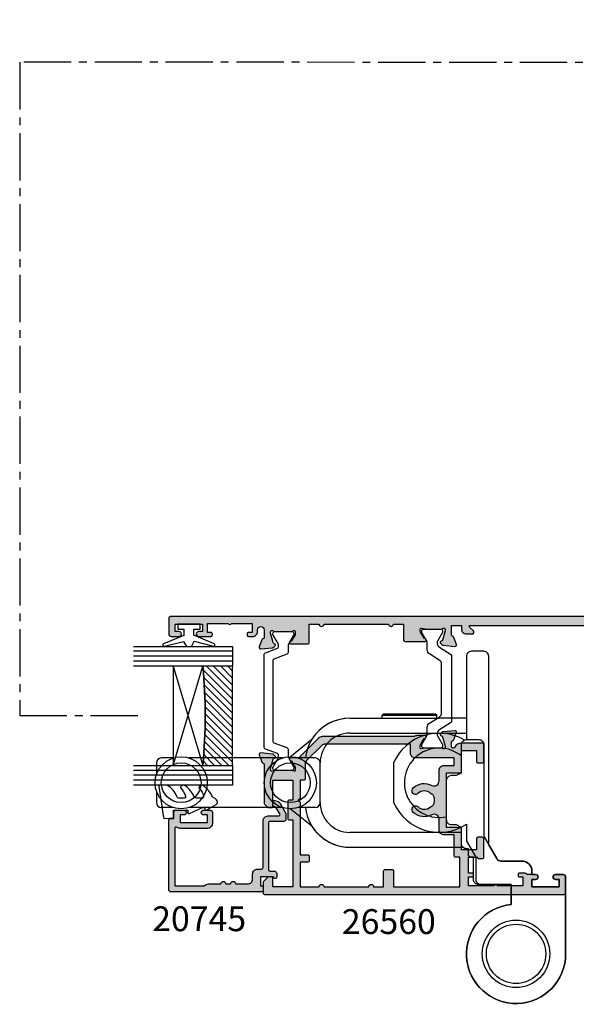
# Model space of a CAD drawing. Units: millimetres. Extents: x 3 to 389, y 11 to 498.
# Drawn here: x 10 to 122, y 11 to 209 of the extents above; entities that cross this region are included whole.
import ezdxf

# ---------------------------------------------------------------- set-up
doc = ezdxf.new("R2010")
doc.units = ezdxf.units.MM
doc.linetypes.add('CENTER2', pattern=[28.575, 19.05, -3.175, 3.175, -3.175])
for name, color, linetype in [('20745$0$APL Hatch', 253, 'Continuous'), ('20745$0$APL Joinery', 2, 'Continuous'), ('26560$0$APL Hatch', 253, 'Continuous'), ('26560$0$APL Joinery', 2, 'Continuous'), ('9010100$0$APL Joinery', 2, 'Continuous'), ('9010550l$0$APL Joinery', 2, 'Continuous'), ('APL Border', 7, 'Continuous'), ('APL Glass', 7, 'Continuous'), ('APL Joinery', 2, 'Continuous'), ('APL Notes', 7, 'Continuous')]:
    doc.layers.add(name, color=color, linetype=linetype)
doc.styles.add('Arial-Bold', font='arialbd.ttf')

# ---------------------------------------------------------------- blocks, each defined once
blk = doc.blocks.new('9260710 Bi-fold End Gear')
at = {"layer": 'APL Joinery', "color": 8}
for p, q in [((-27, 48.1), (-26.8, 48.3)), ((-27, 47.5), (-27, 48.1)), ((-27, 48.1), (-16, 48.1)), ((-16.2, 48.3), (-26.8, 48.3)), ((-16.2, 48.3), (-16, 48.1)), ((-16, 48.1), (-16, 47.5)), ((-33.5, 47.5), (-15.5, 47.5)), ((-10, 47.5), (-15.5, 47.5)), ((-33.5, 44.5), (-15.5, 44.5)), ((-15.5, 44.5), (-10, 44.5)), ((-45.53, 39.75), (-41.14, 43.26)), ((-72.5, 38.5), (-72.5, 36.1)), ((-69.1, 39.5), (-71.5, 39.5)), ((-47.1, 39.5), (-65.9, 39.5)), ((-40.5, 39.5), (-43.9, 39.5)), ((-39.5, 30.5), (-39.5, 38.5)), ((-72.5, 32.9), (-72.5, 30.5)), ((-69.1, 29.5), (-71.5, 29.5)), ((-47.1, 29.5), (-65.9, 29.5)), ((-41.14, 25.74), (-45.53, 29.25)), ((-40.5, 29.5), (-43.9, 29.5)), ((-15.5, 24.5), (-33.5, 24.5)), ((-11, 24.5), (-15.5, 24.5)), ((-33.5, 21.5), (-10.71, 21.5))]:
    blk.add_line(p, q, dxfattribs=at)
blk.add_lwpolyline([(-10.41, 43.11, 0.446423), (-24.61, 38.62, 0.106607), (-24.7, 38.21), (-24.7, 30.79, 0.106607), (-24.61, 30.38, 0.461146), (-10, 26.15), (-10, 23.01, 0.133392), (-9.86, 22.51), (-8.1, 19.5), (-8.1, 15, 0.414214), (-7.1, 14), (-1, 14), (-1, 9.95, 2.252934), (10, 0), (10, 15.5, 0.414214), (9.5, 16), (7.95, 16, 1), (7.95, 15), (8.7, 15), (8.7, 13.5), (3.2, 13.5), (3.2, 15), (3.95, 15, 1), (3.95, 16), (3.2, 16), (3.2, 16.7, 0.414214), (1.2, 18.7), (-3.02, 18.7, -0.267949), (-3.88, 19.2), (-5.37, 21.77, -0.131652), (-5.5, 22.27), (-5.5, 60, 0.414214), (-6.5, 61), (-9, 61, 0.414214), (-10, 60), (-10, 43.2)], format="xyb", dxfattribs=at)
blk.add_lwpolyline([(-10, 21.2, -0.414214), (-11, 22.2), (-11, 25.5), (-12, 26), (-13, 26, -0.414214), (-14, 27), (-14, 35, -0.414214), (-13, 36), (-12, 36), (-11, 36.5), (-11, 42.2, -0.414214), (-10, 43.2), (-7.5, 43.2, -0.414214), (-6.5, 42.2), (-6.5, 23.97, 0.131652), (-6.37, 23.47), (-3.9, 19.2, 0.267949), (-3.04, 18.7), (1.2, 18.7, -0.414214), (3.2, 16.7), (3.2, 16), (3.95, 16, -1), (3.95, 15), (3.2, 15), (3.2, 13.5), (8.7, 13.5), (8.7, 15), (7.95, 15, -1), (7.95, 16), (9.5, 16, -0.414214), (10, 15.5), (10, 0, -2.252934), (-1, 9.95), (-1, 14), (-7.6, 14, -0.414214), (-8.6, 15), (-8.6, 19.5), (-9.1, 19.5, -0.414214), (-9.6, 20), (-9.6, 21.2)], format="xyb", close=True, dxfattribs=at)
for centre, radius in [((-67.5, 34.5), 5.25), ((-45.5, 34.5), 5.25), ((-67.5, 34.5), 4), ((-45.5, 34.5), 4), ((0, 0), 6.8), ((0, 0), 6.8), ((0, 0), 5.98)]:
    blk.add_circle(centre, radius, dxfattribs=at)
for centre, radius, start, end in [((-33.5, 38.5), 9, 90, 173.6206), ((-33.5, 38.5), 9, 90, 148.0919), ((-33.5, 38.5), 6, 90, 180), ((-15.5, 34.5), 7, 49.9948, 282.3736), ((-71.5, 38.5), 1, 90, 180), ((-40.5, 38.5), 1, 0, 90), ((-71.5, 30.5), 1, 180, 270), ((-40.5, 30.5), 1, 270, 0), ((-33.5, 30.5), 6, 180, 270), ((-33.5, 30.5), 9, 186.3794, 270), ((-33.5, 30.5), 9, 211.9081, 270)]:
    blk.add_arc(centre, radius, start, end, dxfattribs=at)
blk = doc.blocks.new('20745')
at = {"layer": '20745$0$APL Hatch'}
h = blk.add_hatch(color=256, dxfattribs=at)
h.dxf.hatch_style = 1
edge = h.paths.add_edge_path()
edge.add_line((-15.3, -0.75), (-16, -0.75))
edge.add_arc((-16, -0.45), 0.3, 135, 270, ccw=False)
edge.add_line((-16.21, -0.24), (-16, -0.03))
edge.add_line((-16, -0.03), (-16, 2.5))
edge.add_line((-16, 2.5), (-17.8, 2.5))
edge.add_line((-17.8, 2.5), (-17.8, 2.25))
edge.add_arc((-18.05, 2.25), 0.25, -90, 0, ccw=False)
edge.add_line((-18.05, 2), (-18.75, 2))
edge.add_arc((-18.75, 2.25), 0.25, 180, 270, ccw=False)
edge.add_line((-19, 2.25), (-19, 20.6))
edge.add_arc((-18.6, 20.6), 0.4, 90, 180, ccw=False)
edge.add_line((-18.6, 21), (-4.6, 21))
edge.add_arc((-4.6, 20.6), 0.4, 0, 90, ccw=False)
edge.add_line((-4.2, 20.6), (-4.2, 20))
edge.add_line((-4.2, 20), (-3, 20))
edge.add_arc((-3, 19.5), 0.5, 0, 90, ccw=False)
edge.add_line((-2.5, 19.5), (-2.5, 17.95))
edge.add_arc((-3, 17.95), 0.5, -180, 0, ccw=False)
edge.add_line((-3.5, 17.95), (-3.5, 18.7))
edge.add_line((-3.5, 18.7), (-5, 18.7))
edge.add_line((-5, 18.7), (-5, 13.2))
edge.add_line((-5, 13.2), (-3.5, 13.2))
edge.add_line((-3.5, 13.2), (-3.5, 13.95))
edge.add_arc((-3, 13.95), 0.5, 0, 180, ccw=False)
edge.add_line((-2.5, 13.95), (-2.5, 12.7))
edge.add_arc((-3, 12.7), 0.5, -90, 0, ccw=False)
edge.add_line((-3, 12.2), (-5.2, 12.2))
edge.add_arc((-5.2, 13.2), 1, 180, 270, ccw=False)
edge.add_line((-6.2, 13.2), (-6.2, 18.65))
edge.add_arc((-5, 18.65), 1.2, 145.4819, 180, ccw=False)
edge.add_arc((-6.24, 19.5), 0.3, 325.4819, 450)
edge.add_line((-6.24, 19.8), (-17.8, 19.8))
edge.add_line((-17.8, 19.8), (-17.8, 13.8))
edge.add_arc((-18.4, 13), 1, 0, 53.1301, ccw=False)
edge.add_line((-17.4, 13), (-17.4, 10.5))
edge.add_arc((-17.4, 10), 0.5, -90, 90, ccw=False)
edge.add_line((-17.4, 9.5), (-17.4, 8.5))
edge.add_arc((-17.4, 8), 0.5, -90, 90, ccw=False)
edge.add_line((-17.4, 7.5), (-17.4, 5.1))
edge.add_arc((-16.4, 5.1), 1, 180, 270)
edge.add_line((-16.4, 4.1), (-15.4, 4.1))
edge.add_arc((-15.4, 3.1), 1, 0, 90, ccw=False)
edge.add_line((-14.4, 3.1), (-14.4, 2.3))
edge.add_arc((-14.1, 2.3), 0.3, 180, 270)
edge.add_line((-14.1, 2), (-4.7, 2))
edge.add_arc((-4.7, 1), 1, 0, 90, ccw=False)
edge.add_line((-3.7, 1), (-3.7, -1.13))
edge.add_arc((-3.4, -1.13), 0.3, 180, 300)
edge.add_line((-3.25, -1.39), (-2.03, -0.68))
edge.add_arc((-2.18, -0.42), 0.3, 300, 345)
edge.add_line((-1.89, -0.5), (-1.81, -0.22))
edge.add_arc((-1.52, -0.3), 0.3, 90, 165, ccw=False)
edge.add_line((-1.52, 0), (-0.9, 0))
edge.add_arc((-0.9, -0.3), 0.3, -15, 90, ccw=False)
edge.add_line((-0.61, -0.38), (-0.74, -0.87))
edge.add_arc((-1.71, -0.62), 1, 300, 345, ccw=False)
edge.add_line((-1.21, -1.48), (-3.08, -2.56))
edge.add_arc((-3.23, -2.3), 0.3, 270, 300, ccw=False)
edge.add_line((-3.23, -2.6), (-4.4, -2.6))
edge.add_arc((-4.4, -2.2), 0.4, 180, 270, ccw=False)
edge.add_line((-4.8, -2.2), (-4.8, 0.6))
edge.add_arc((-5.1, 0.6), 0.3, 0, 90)
edge.add_line((-5.1, 0.9), (-14.5, 0.9))
edge.add_arc((-14.5, 0.6), 0.3, 90, 180)
edge.add_line((-14.8, 0.6), (-14.8, -0.25))
edge.add_arc((-15.3, -0.25), 0.5, 270, 360, ccw=False)
at = {"layer": '20745$0$APL Joinery', "ltscale": 0.2}
blk.add_lwpolyline([(-15.3, -0.75), (-16, -0.75, -0.668179), (-16.21, -0.24), (-16, -0.03), (-16, 2.5), (-17.8, 2.5), (-17.8, 2.25, -0.414214), (-18.05, 2), (-18.75, 2, -0.414214), (-19, 2.25), (-19, 20.6, -0.414214), (-18.6, 21), (-4.6, 21, -0.414214), (-4.2, 20.6), (-4.2, 20), (-3, 20, -0.414214), (-2.5, 19.5), (-2.5, 17.95, -1), (-3.5, 17.95), (-3.5, 18.7), (-5, 18.7), (-5, 13.2), (-3.5, 13.2), (-3.5, 13.95, -1), (-2.5, 13.95), (-2.5, 12.7, -0.414214), (-3, 12.2), (-5.2, 12.2, -0.414214), (-6.2, 13.2), (-6.2, 18.65, -0.151763), (-5.99, 19.33, 0.603942), (-6.24, 19.8), (-17.8, 19.8), (-17.8, 13.8, -0.236068), (-17.4, 13), (-17.4, 10.5, -1), (-17.4, 9.5), (-17.4, 8.5, -1), (-17.4, 7.5), (-17.4, 5.1, 0.414214), (-16.4, 4.1), (-15.4, 4.1, -0.414214), (-14.4, 3.1), (-14.4, 2.3, 0.414214), (-14.1, 2), (-4.7, 2, -0.414214), (-3.7, 1), (-3.7, -1.13, 0.57735), (-3.25, -1.39), (-2.03, -0.68, 0.198912), (-1.89, -0.5), (-1.81, -0.22, -0.339454), (-1.52, 0), (-0.9, 0, -0.493145), (-0.61, -0.38), (-0.74, -0.87, -0.198912), (-1.21, -1.48), (-3.08, -2.56, -0.131652), (-3.23, -2.6), (-4.4, -2.6, -0.414214), (-4.8, -2.2), (-4.8, 0.6, 0.414214), (-5.1, 0.9), (-14.5, 0.9, 0.414214), (-14.8, 0.6), (-14.8, -0.25, -0.414214)], format="xyb", close=True, dxfattribs=at)
blk = doc.blocks.new('9010100', base_point=(-698.04, 103.92))
at = {"layer": '9010100$0$APL Joinery', "color": 252}
blk.add_lwpolyline([(-697.04, 102.92), (-695.75, 102.92), (-694.02, 98.82, 0.929342), (-693.55, 98.98), (-694.54, 102.84), (-693.54, 103.42), (-693.54, 104.42), (-694.57, 105.02), (-693.58, 108.87, 0.929342), (-694.05, 109.02), (-695.77, 104.92), (-697.04, 104.92), (-697.04, 106.17), (-698.04, 106.17), (-698.04, 101.67), (-697.04, 101.67)], format="xyb", close=True, dxfattribs=at)
blk = doc.blocks.new('*U10')
at = {"layer": 'APL Glass'}
h = blk.add_hatch(dxfattribs=at)
h.set_pattern_fill('_USER', color=8, angle=-45, style=0, pattern_type=0)
h.set_pattern_definition([(315, (-381.3063, -705.3385), (0.7071068, 0.7071068), [])])
edge = h.paths.add_edge_path()
edge.add_line((24, 0), (4, 0))
edge.add_line((4, 0), (4, 6))
edge.add_arc((14, 105.75), 100.25, 264.2746, 275.7247)
edge.add_line((24, 6), (24, 0))
at = {"layer": 'APL Glass', "color": 252}
for p, q in [((1, 0), (1, 20)), ((2, 0), (2, 20)), ((3, 0), (3, 20)), ((25, 0), (25, 20)), ((26, 0), (26, 20)), ((27, 0), (27, 20))]:
    blk.add_line(p, q, dxfattribs=at)
at = {"layer": 'APL Glass', "color": 7}
for points in [[(0, 20), (0, 0), (4, 0), (4, 20)], [(24, 20), (24, 0), (28, 0), (28, 20)]]:
    blk.add_lwpolyline(points, dxfattribs=at)
at = {"layer": 'APL Glass', "color": 9}
for points in [[(4, 6), (4, 12), (24, 12), (24, 6, -0.049996)], [(24, 0), (4, 0), (4, 6, 0.050002), (24, 6)]]:
    blk.add_lwpolyline(points, format="xyb", close=True, dxfattribs=at)
at = {"layer": 'APL Glass', "color": 252}
for points in [[(4, 12), (24, 6)], [(24, 12), (4, 6)]]:
    blk.add_lwpolyline(points, dxfattribs=at)
blk = doc.blocks.new('9010550l', base_point=(121.77, 118.46))
at = {"layer": '9010550l$0$APL Joinery', "color": 252, "linetype": 'Continuous', "flags": 128}
blk.add_lwpolyline([(128.22, 113.24, 0.434096), (127.86, 113.25, -0.153615), (126.17, 112.38, -0.464833), (125.87, 112.63), (125.87, 113.81, -0.291539), (126.16, 114.26, 0.122913), (128.34, 116.02, 0.315226), (128.36, 116.81), (128.31, 116.9, 0.363014), (127.94, 117.01, -0.12199), (126.19, 116, -0.49897), (125.87, 116.24), (125.87, 117.29, -0.31368), (126.2, 117.76, 0.178541), (128.41, 119.65, 0.127972), (128.47, 119.89), (128.47, 121.19, 0.460762), (128.19, 121.43), (121.99, 120.46, 0.394143), (121.78, 120.19), (121.93, 118.46), (123.47, 118.46), (123.47, 115.56), (122.97, 115.56, 0.548683), (122.75, 115.21), (123.97, 112.58), (123.97, 112.1), (123.71, 112.1, 0.57735), (123.51, 111.74), (124.6, 109.85, 0.248701), (125, 109.6, 0.310923), (125.9, 110.29, -0.20886), (126.16, 110.59, 0.142666), (128.4, 112.54, 0.332142), (128.37, 113.07)], format="xyb", close=True, dxfattribs=at)
blk = doc.blocks.new('26560$0$19730')
at = {"layer": '26560$0$APL Hatch'}
h = blk.add_hatch(color=256, dxfattribs=at)
h.dxf.hatch_style = 1
h.paths.add_polyline_path([(-24.83, -19.86, -0.284915), (-24, -21.2), (-24, -25.4, -0.414214), (-24.3, -25.7), (-27.7, -25.7, -0.414214), (-28, -25.4), (-28, -24.5, -0.414214), (-27.7, -24.2), (-25.5, -24.2), (-25.5, -21.2), (-29.7, -21.2, -0.414214), (-30, -20.9), (-30, -18.2), (-41, -18.2), (-41, -20.9, -0.414214), (-41.3, -21.2), (-45.5, -21.2), (-45.5, -24.2), (-43.3, -24.2, -0.414214), (-43, -24.5), (-43, -25.4, -0.414214), (-43.3, -25.7), (-47, -25.7, -0.414214), (-47.3, -25.4), (-47.3, -24.7, -0.414214), (-47, -24.4), (-47, -22.6), (-50.2, -22.6), (-50.2, -23.3, -0.414214), (-50.5, -23.6), (-50.7, -23.6, -0.414214), (-51, -23.3), (-51, -22.6), (-52.8, -22.6), (-52.8, -27.75, -0.57735), (-52.8, -28.45), (-52.8, -33.6), (-51, -33.6), (-51, -32.9, -0.414214), (-50.7, -32.6), (-50.5, -32.6, -0.414214), (-50.2, -32.9), (-50.2, -33.8, -0.227735), (-50.5, -34.42), (-50.5, -36.15, -1), (-51.5, -36.15), (-51.5, -35.4), (-53, -35.4), (-53, -40.9), (-51.5, -40.9), (-51.5, -40.15, -1), (-50.5, -40.15), (-50.5, -41.7, -0.414214), (-51, -42.2), (-54.2, -42.2, -0.414214), (-54.5, -41.9), (-54.5, 18.5, -0.414214), (-54.2, 18.8), (-52.12, 18.8, -0.198912), (-51.91, 18.71), (-51.09, 17.89, -0.198912), (-51, 17.68), (-51, 17.1, -0.414214), (-51.3, 16.8), (-53, 16.8), (-53, 12.8), (-39.5, 12.8), (-39.5, 13.5, -0.414214), (-39.2, 13.8), (-35.8, 13.8, -0.414214), (-35.5, 13.5), (-35.5, 12.8), (-31.5, 12.8), (-31.5, 16.8), (-36.7, 16.8, -0.414214), (-37, 17.1), (-37, 17.68, -0.198912), (-36.91, 17.89), (-36.29, 18.51, -0.198912), (-36.08, 18.6), (-28.29, 18.6, 0.361398), (-27.99, 18.85, -0.265514), (-27.8, 19.07), (-26.4, 19.58, -0.548619), (-26, 19.27), (-26.21, 16.89, -0.176327), (-26.3, 16.7), (-26.62, 16.38, -0.57735), (-27.04, 16.49), (-27.07, 16.6, 0.267949), (-27.25, 16.78), (-29.16, 17.29, 0.065543), (-29.24, 17.3), (-29.4, 17.3, 0.6885), (-29.6, 16.78, -0.213422), (-29.5, 16.55), (-29.5, 13.34, -0.063254), (-29.51, 13.26), (-29.69, 12.55, 0.490314), (-29.5, 12.3), (-28.98, 12.3, 0.137872), (-28.83, 12.34), (-27.57, 13.11, -0.361115), (-27.47, 13.41), (-27.38, 13.47, -0.585524), (-27, 13.25), (-27, 11.6), (-22.99, 7.59, -0.198912), (-22.7, 6.89), (-22.7, -11.68, -0.162278), (-22.5, -12.28), (-22.5, -13.85, -0.585524), (-22.88, -14.07), (-22.97, -14.01, -0.361115), (-23.07, -13.71), (-24.33, -12.94, 0.137872), (-24.48, -12.9), (-25, -12.9, 0.490314), (-25.19, -13.15), (-25.01, -13.86, -0.063254), (-25, -13.94), (-25, -17.15, -0.213422), (-25.1, -17.38, 0.6885), (-24.9, -17.9), (-24.74, -17.9, 0.065543), (-24.66, -17.89), (-22.75, -17.38, 0.267949), (-22.57, -17.2), (-22.54, -17.09, -0.57735), (-22.12, -16.98), (-21.8, -17.3, -0.176327), (-21.71, -17.49), (-21.5, -19.87, -0.548619), (-21.9, -20.18), (-23.3, -19.67, -0.265514), (-23.49, -19.45, 0.361398), (-23.79, -19.2), (-24.7, -19.2, 0.457784), (-25, -19.54, 0.324931)])
h.paths.add_polyline_path([(-36.62, -15.42, 0.143225), (-36.85, -14.97, -0.402792), (-36.82, -12.41, 0.664492), (-37.31, -11.25), (-37.53, -11.25, 0.21129), (-37.98, -11.45, 0.313621), (-38.47, -15.24, -0.562163), (-39.36, -16.7), (-41.5, -16.7, 0.414214), (-42.5, -17.7), (-42.5, -19.7), (-46.7, -19.7, 0.414214), (-47, -20), (-47, -20.9), (-53, -20.9), (-53, -7.5), (-49.8, -7.5, 0.414214), (-49.5, -7.2), (-49.5, -5.8, 0.414214), (-49.8, -5.5), (-53, -5.5), (-53, -3.5, 1), (-53, -2.5), (-53, 6.5, 1), (-53, 7.5), (-53, 11.3), (-48, 11.3), (-48, 9.8, 0.414214), (-47.7, 9.5), (-46.8, 9.5, 0.414214), (-46.5, 9.8), (-46.5, 11.3), (-35.9, 11.3), (-35.5, 11.7), (-35.1, 11.3), (-31.5, 11.3), (-31.5, 10.6, 0.414214), (-31.2, 10.3), (-28.24, 10.3, -0.198912), (-27.53, 10.01), (-24.49, 6.97, -0.198912), (-24.2, 6.26), (-24.2, -10.9), (-26, -10.9, 0.414214), (-27, -11.9), (-27, -19.7), (-28.5, -19.7), (-28.5, -17.7, 0.414214), (-29.5, -16.7), (-31.64, -16.7, -0.562163), (-32.53, -15.24, 0.313621), (-33.02, -11.45, 0.21129), (-33.47, -11.25), (-33.69, -11.25, 0.664492), (-34.18, -12.41, -0.402792), (-34.15, -14.97, 0.143225), (-34.38, -15.42, -0.295977)], flags=16)
at = {"layer": '26560$0$APL Joinery'}
for points in [[(-29.6, 16.78, -0.6885), (-29.4, 17.3), (-29.24, 17.3, -0.065543), (-29.16, 17.29), (-27.25, 16.78, -0.267949), (-27.07, 16.6), (-27.04, 16.49, 0.57735), (-26.62, 16.38), (-26.3, 16.7, 0.176327), (-26.21, 16.89), (-26, 19.27, 0.548619), (-26.4, 19.58), (-27.8, 19.07, 0.265514), (-27.99, 18.85, -0.361398), (-28.29, 18.6), (-36.08, 18.6, 0.198912), (-36.29, 18.51), (-36.91, 17.89, 0.198912), (-37, 17.68), (-37, 17.1, 0.414214), (-36.7, 16.8), (-31.5, 16.8), (-31.5, 12.8), (-35.5, 12.8), (-35.5, 13.5, 0.414214), (-35.8, 13.8), (-39.2, 13.8, 0.414214), (-39.5, 13.5), (-39.5, 12.8), (-53, 12.8), (-53, 16.8), (-51.3, 16.8, 0.414214), (-51, 17.1), (-51, 17.68, 0.198912), (-51.09, 17.89), (-51.91, 18.71, 0.198912), (-52.12, 18.8), (-54.2, 18.8, 0.414214), (-54.5, 18.5), (-54.5, -41.9, 0.414214), (-54.2, -42.2), (-51, -42.2, 0.414214), (-50.5, -41.7), (-50.5, -40.15, 1), (-51.5, -40.15), (-51.5, -40.9), (-53, -40.9), (-53, -35.4), (-51.5, -35.4), (-51.5, -36.15, 1), (-50.5, -36.15), (-50.5, -34.42, 0.227735), (-50.2, -33.8), (-50.2, -32.9, 0.414214), (-50.5, -32.6), (-50.7, -32.6, 0.414214), (-51, -32.9), (-51, -33.6), (-52.8, -33.6), (-52.8, -28.45, 0.57735), (-52.8, -27.75), (-52.8, -22.6), (-51, -22.6), (-51, -23.3, 0.414214), (-50.7, -23.6), (-50.5, -23.6, 0.414214), (-50.2, -23.3), (-50.2, -22.6), (-47, -22.6), (-47, -24.4, 0.414214), (-47.3, -24.7), (-47.3, -25.4, 0.414214), (-47, -25.7), (-43.3, -25.7, 0.414214), (-43, -25.4), (-43, -24.5, 0.414214), (-43.3, -24.2), (-45.5, -24.2), (-45.5, -21.2), (-41.3, -21.2, 0.414214), (-41, -20.9), (-41, -18.2), (-30, -18.2), (-30, -20.9, 0.414214), (-29.7, -21.2), (-25.5, -21.2), (-25.5, -24.2), (-27.7, -24.2, 0.414214), (-28, -24.5), (-28, -25.4, 0.414214), (-27.7, -25.7), (-24.3, -25.7, 0.414214), (-24, -25.4), (-24, -21.2, 0.284915), (-24.83, -19.86, -0.284915), (-25, -19.59), (-25, -19.5, -0.414214), (-24.7, -19.2), (-23.79, -19.2, -0.361398), (-23.49, -19.45, 0.265514), (-23.3, -19.67), (-21.9, -20.18, 0.548619), (-21.5, -19.87), (-21.71, -17.49, 0.176327), (-21.8, -17.3), (-22.12, -16.98, 0.57735), (-22.54, -17.09), (-22.57, -17.2, -0.267949), (-22.75, -17.38), (-24.66, -17.89, -0.065543), (-24.74, -17.9), (-24.9, -17.9, -0.6885), (-25.1, -17.38, 0.213422), (-25, -17.15), (-25, -13.94, 0.063254), (-25.01, -13.86), (-25.19, -13.15, -0.490314), (-25, -12.9), (-24.48, -12.9, -0.137872), (-24.33, -12.94), (-23.07, -13.71, 0.361115), (-22.97, -14.01), (-22.88, -14.07, 0.585524), (-22.5, -13.85), (-22.5, -12.28, 0.162278), (-22.7, -11.68), (-22.7, 6.89, 0.198912), (-22.99, 7.59), (-27, 11.6), (-27, 13.25, 0.585524), (-27.38, 13.47), (-27.47, 13.41, 0.361115), (-27.57, 13.11), (-28.83, 12.34, -0.137872), (-28.98, 12.3), (-29.5, 12.3, -0.490314), (-29.69, 12.55), (-29.51, 13.26, 0.063254), (-29.5, 13.34), (-29.5, 16.55, 0.213422)], [(-34.38, -15.42, -0.143225), (-34.15, -14.97, 0.402792), (-34.18, -12.41, -0.664492), (-33.69, -11.25), (-33.47, -11.25, -0.21129), (-33.02, -11.45, -0.313621), (-32.53, -15.24, 0.562163), (-31.64, -16.7), (-29.5, -16.7, -0.414214), (-28.5, -17.7), (-28.5, -19.7), (-27, -19.7), (-27, -11.9, -0.414214), (-26, -10.9), (-24.2, -10.9), (-24.2, 6.26, 0.198912), (-24.49, 6.97), (-27.53, 10.01, 0.198912), (-28.24, 10.3), (-31.2, 10.3, -0.414214), (-31.5, 10.6), (-31.5, 11.3), (-35.1, 11.3), (-35.5, 11.7), (-35.9, 11.3), (-46.5, 11.3), (-46.5, 9.8, -0.414214), (-46.8, 9.5), (-47.7, 9.5, -0.414214), (-48, 9.8), (-48, 11.3), (-53, 11.3), (-53, 7.5, -1), (-53, 6.5), (-53, -2.5, -1), (-53, -3.5), (-53, -5.5), (-49.8, -5.5, -0.414214), (-49.5, -5.8), (-49.5, -7.2, -0.414214), (-49.8, -7.5), (-53, -7.5), (-53, -20.9), (-47, -20.9), (-47, -20, -0.414214), (-46.7, -19.7), (-42.5, -19.7), (-42.5, -17.7, -0.414214), (-41.5, -16.7), (-39.36, -16.7, 0.562163), (-38.47, -15.24, -0.313621), (-37.98, -11.45, -0.21129), (-37.53, -11.25), (-37.31, -11.25, -0.664492), (-36.82, -12.41, 0.402792), (-36.85, -14.97, -0.143225), (-36.62, -15.42, 0.295977)]]:
    blk.add_lwpolyline(points, format="xyb", close=True, dxfattribs=at)
blk = doc.blocks.new('26560$0$19858')
at = {"layer": '26560$0$APL Hatch'}
h = blk.add_hatch(color=256, dxfattribs=at)
h.dxf.hatch_style = 1
h.paths.add_polyline_path([(24.2, 39.9, 0.414214), (23.9, 40.2), (20.7, 40.2, 0.414214), (20.2, 39.7), (20.2, 38.15, 1), (21.2, 38.15), (21.2, 38.9), (22.7, 38.9), (22.7, 33.4), (21.2, 33.4), (21.2, 34.15, 1), (20.2, 34.15), (20.2, 31.7, 0.517638), (20.6, 31.41, 0.517638), (21, 31.7), (21, 32.4), (22.8, 32.4), (22.8, 28.24, 0.57735), (22.8, 27.55), (22.8, 23.4), (21, 23.4), (21, 24.1, 0.517638), (20.6, 24.38, 0.517638), (20.2, 24.1), (20.2, 23.3, 0.414214), (21.2, 22.3), (21.55, 22.3, -1), (21.55, 21), (19.99, 21, -0.361398), (19.69, 21.24, 0.265514), (19.5, 21.47), (18.1, 21.98, 0.548619), (17.7, 21.67), (17.91, 19.29, 0.176327), (18, 19.1), (18.32, 18.77, 0.703671), (18.76, 18.94, -0.329769), (18.95, 19.17), (20.9, 19.7), (21.1, 19.7, -0.6885), (21.3, 19.17, 0.213422), (21.2, 18.95), (21.2, 15.73, 0.063254), (21.21, 15.66), (21.39, 14.95, -0.490314), (21.2, 14.7), (20.68, 14.7, -0.137872), (20.53, 14.74), (19.27, 15.51, 0.361115), (19.17, 15.81, 0.842554), (18.7, 15.65), (18.7, 12.2, 0.414214), (19, 11.9), (22.7, 11.9), (22.7, 9.9, 1), (22.7, 8.9), (22.7, -4.1, 1), (22.7, -5.1), (22.7, -7.1), (19.5, -7.1, 0.414214), (19.2, -7.4), (19.2, -11.46, 0.585524), (19.58, -11.67, 0.50314), (19.77, -11.32), (21.03, -10.55, -0.137872), (21.18, -10.5), (21.7, -10.5, -0.490314), (21.89, -10.75), (21.71, -11.47, 0.063254), (21.7, -11.54), (21.7, -14.76, 0.213422), (21.8, -14.98, -0.6885), (21.6, -15.5), (21.4, -15.5), (19.45, -14.98, -0.267949), (19.27, -14.8), (19.24, -14.69, 0.57735), (18.82, -14.58), (18.5, -14.91, 0.176327), (18.41, -15.09), (18.2, -17.48, 0.548619), (18.6, -17.79), (20, -17.28, 0.265514), (20.19, -17.05, -0.361398), (20.49, -16.8), (22.4, -16.8), (22.4, -18.8), (21.7, -18.8, 0.414214), (20.7, -19.8), (20.7, -20.95, 0.668179), (21.3, -21.2), (22.01, -20.49, -0.198912), (22.22, -20.4), (22.4, -20.4), (22.4, -44.07), (23.61, -48.58, 0.876976), (24.2, -48.5)])
at = {"layer": '26560$0$APL Joinery'}
blk.add_lwpolyline([(17.7, 21.67), (17.91, 19.29, 0.176327), (18, 19.1), (18.32, 18.77, 0.57735), (18.74, 18.88), (18.77, 19, -0.267949), (18.95, 19.17), (20.86, 19.69, -0.065543), (20.94, 19.7), (21.1, 19.7, -0.6885), (21.3, 19.17, 0.213422), (21.2, 18.95), (21.2, 15.73, 0.063254), (21.21, 15.66), (21.39, 14.95, -0.490314), (21.2, 14.7), (20.68, 14.7, -0.137872), (20.53, 14.74), (19.27, 15.51, 0.361115), (19.17, 15.81), (19.08, 15.86, 0.585524), (18.7, 15.65), (18.7, 12.2, 0.414214), (19, 11.9), (22.7, 11.9), (22.7, 9.9, 1), (22.7, 8.9), (22.7, -4.1, 1), (22.7, -5.1), (22.7, -7.1), (19.5, -7.1, 0.414214), (19.2, -7.4), (19.2, -11.46, 0.585524), (19.58, -11.67), (19.67, -11.62, 0.361115), (19.77, -11.32), (21.03, -10.55, -0.137872), (21.18, -10.5), (21.7, -10.5, -0.490314), (21.89, -10.75), (21.71, -11.47, 0.063254), (21.7, -11.54), (21.7, -14.76, 0.213422), (21.8, -14.98, -0.6885), (21.6, -15.5), (21.44, -15.5, -0.065543), (21.36, -15.49), (19.45, -14.98, -0.267949), (19.27, -14.8), (19.24, -14.69, 0.57735), (18.82, -14.58), (18.5, -14.91, 0.176327), (18.41, -15.09), (18.2, -17.48, 0.548619), (18.6, -17.79), (20, -17.28, 0.265514), (20.19, -17.05, -0.361398), (20.49, -16.8), (22.4, -16.8), (22.4, -18.8), (21.7, -18.8, 0.414214), (20.7, -19.8), (20.7, -20.95, 0.668179), (21.3, -21.2), (22.01, -20.49, -0.198912), (22.22, -20.4), (22.4, -20.4), (22.4, -44.07), (23.61, -48.58, 0.876976), (24.2, -48.5), (24.2, 39.9, 0.414214), (23.9, 40.2), (20.7, 40.2, 0.414214), (20.2, 39.7), (20.2, 38.15, 1), (21.2, 38.15), (21.2, 38.9), (22.7, 38.9), (22.7, 33.4), (21.2, 33.4), (21.2, 34.15, 1), (20.2, 34.15), (20.2, 31.7, 0.414214), (20.5, 31.4), (20.7, 31.4, 0.414214), (21, 31.7), (21, 32.4), (22.8, 32.4), (22.8, 28.24, 0.57735), (22.8, 27.55), (22.8, 23.4), (21, 23.4), (21, 24.1, 0.414214), (20.7, 24.4), (20.5, 24.4, 0.414214), (20.2, 24.1), (20.2, 23.3, 0.414214), (21.2, 22.3), (21.55, 22.3, -1), (21.55, 21), (19.99, 21, -0.361398), (19.69, 21.24, 0.265514), (19.5, 21.47), (18.1, 21.98, 0.548619)], format="xyb", close=True, dxfattribs=at)
blk = doc.blocks.new('26560$0$9100372')
at = {"layer": '26560$0$APL Joinery', "color": 8}
blk.add_lwpolyline([(27.6, -2.1), (27.39, -2.1, -0.131652), (27.29, -2.07), (25.55, -1.07, 0.131652), (25.3, -1), (23.89, -1, -0.310508), (23.42, -0.68), (22.43, 1.91, 0.310508), (22.15, 2.1), (5.85, 2.1, 0.310508), (5.57, 1.91), (4.58, -0.68, -0.310508), (4.11, -1), (2.7, -1, 0.131652), (2.45, -1.07), (0.71, -2.07, -0.131652), (0.61, -2.1), (0.4, -2.1, -0.414214), (0, -1.7), (0, 1.7, -0.414214), (0.4, 2.1), (0.61, 2.1, -0.131652), (0.71, 2.07), (2.45, 1.07, 0.131652), (2.7, 1), (3.09, 1, 0.310508), (3.37, 1.19), (4.29, 3.58, -0.310508), (4.75, 3.9), (23.25, 3.9, -0.310508), (23.71, 3.58), (24.63, 1.19, 0.310508), (24.91, 1), (25.3, 1, 0.131652), (25.55, 1.07), (27.29, 2.07, -0.131652), (27.39, 2.1), (27.6, 2.1, -0.414214), (28, 1.7), (28, -1.7, -0.414214)], format="xyb", close=True, dxfattribs=at)
blk = doc.blocks.new('26560$0$9100375')
at = {"layer": '26560$0$APL Joinery', "color": 8}
blk.add_lwpolyline([(21.17, -0.75, 0.258618), (20.32, -1.22), (18.8, -3.65), (5.2, -3.65), (3.68, -1.22, 0.258618), (2.83, -0.75), (2.7, -0.75, 0.131652), (2.45, -0.82), (0.68, -1.84, -0.131652), (0.63, -1.85), (0.4, -1.85, -0.414214), (0, -1.45), (0, 1.95, -0.414214), (0.4, 2.35), (0.63, 2.35, -0.131652), (0.68, 2.33), (2.45, 1.31, 0.131652), (2.7, 1.25), (4.18, 1.25, -0.258618), (5.02, 0.78), (6.25, -1.18, 0.258618), (7.1, -1.65), (16.9, -1.65, 0.258618), (17.75, -1.18), (18.98, 0.78, -0.258618), (19.82, 1.25), (21.3, 1.25, 0.131652), (21.55, 1.31), (23.32, 2.33, -0.131652), (23.37, 2.35), (23.6, 2.35, -0.414214), (24, 1.95), (24, -1.45, -0.414214), (23.6, -1.85), (23.37, -1.85, -0.131652), (23.32, -1.84), (21.55, -0.82, 0.131652), (21.3, -0.75)], format="xyb", close=True, dxfattribs=at)
blk = doc.blocks.new('26560')
at = {"layer": '26560$0$APL Joinery', "rotation": 90}
for name, p in [('26560$0$19858', (-44.8, 29.9)), ('26560$0$9100372', (-61.9, 23.1)), ('26560$0$9100375', (-31.65, 27.6)), ('26560$0$19730', (-47.2, 52.6))]:
    blk.add_blockref(name, p, dxfattribs=at)

msp = doc.modelspace()

# ---------------------------------------------------------------- linework, layer by layer
at = {"layer": 'APL Border', "color": 8, "linetype": 'CENTER2', "ltscale": 0.5}
msp.add_lwpolyline([(349.67, 272.26), (377.39, 272.26), (377.39, 200.58), (9.85, 200.62), (9.85, 68.9), (33.8, 68.89)], dxfattribs=at)

# ---------------------------------------------------------------- block references
at = {"layer": 'APL Joinery'}
for name, p, rotation in [('9010100', (43.95, 87.36), 270), ('9010550l', (40.84, 48.16), 89.99999999999999), ('20745', (60.9, 52.36), 90.00000000000001), ('20745', (60.9, 52.36), 89.99999999999999)]:
    msp.add_blockref(name, p, dxfattribs=dict(at, rotation=rotation))
at = {"layer": 'APL Joinery', "color": 8}
msp.add_blockref('26560', (124.9, 34.76), dxfattribs=at)
at = {"layer": 'APL Joinery', "xscale": -1, "rotation": 90}
msp.add_blockref('*U10', (52.76, 82.86), dxfattribs=at)
at = {"layer": 'APL Notes', "color": 8}
msp.add_blockref('9260710 Bi-fold End Gear', (109.9, 20.86), dxfattribs=at)

# ---------------------------------------------------------------- texts
at = {"layer": 'APL Notes', "style": 'Arial-Bold'}
msp.add_text('20745', height=5, dxfattribs=at).set_placement((36.56, 25.44))
at = {"layer": 'APL Notes', "insert": (74.79, 29.87), "char_height": 5, "attachment_point": 1, "style": 'Arial-Bold'}
msp.add_mtext_dynamic_manual_height_columns('26560', width=59.5356, gutter_width=12.5, heights=[0], dxfattribs=at)

doc.saveas('drawing.dxf')
